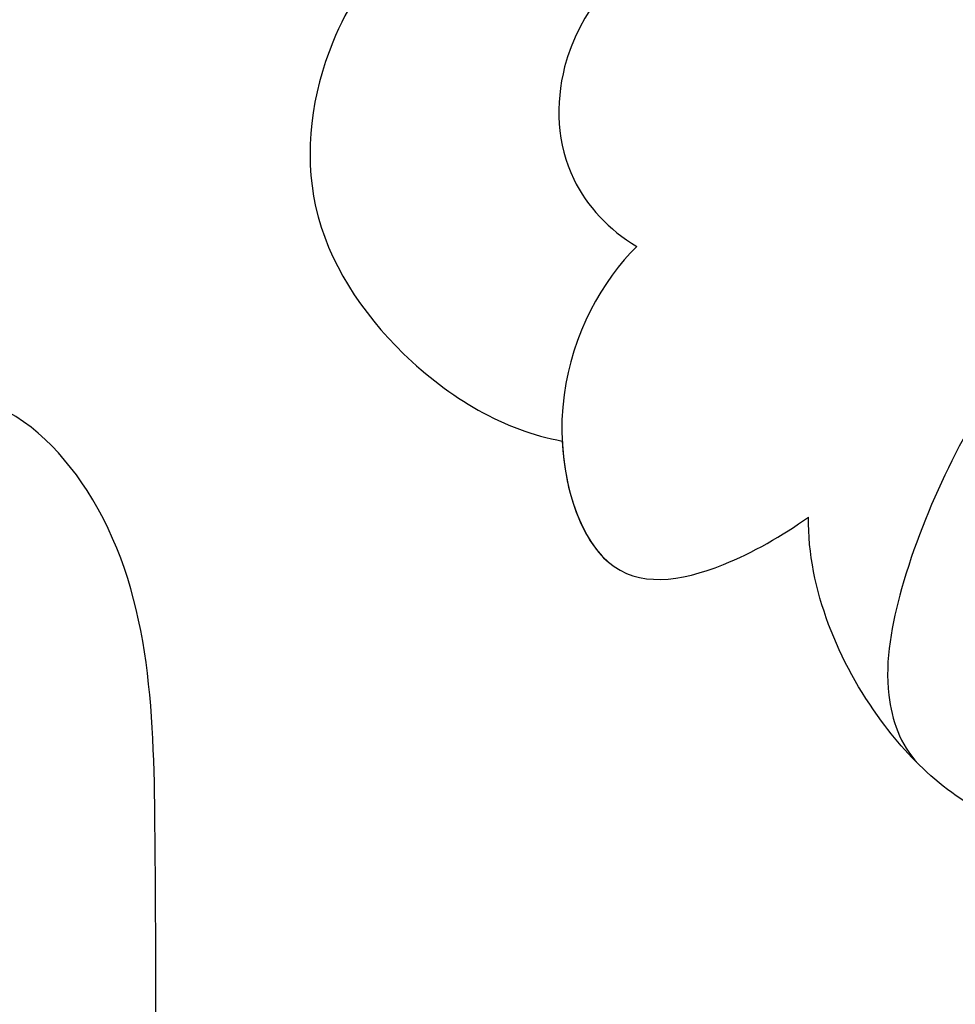
# Model space of a CAD drawing. Units: millimetres. Extents: x 2491 to 4591, y 1203 to 2688.
# Drawn here: x 3226 to 3237, y 1747 to 1759 of the extents above; entities that cross this region are included whole.
import ezdxf

# ---------------------------------------------------------------- set-up
doc = ezdxf.new("R2010")
doc.units = ezdxf.units.MM
doc.linetypes.add('HIDDEN', pattern=[9.524999999999999, 6.35, -3.175])
doc.layers.add('H-06.木作(細線)', color=8, linetype='Continuous')
doc.layers.add('H-08.木作(細線)', color=8, linetype='Continuous')
doc.styles.add('新細明體', font='txt')
doc.dimstyles.new('5', dxfattribs={"dimtxt": 12.5, "dimasz": 3.75, "dimexe": 2.5, "dimexo": 2.5, "dimgap": 1.5, "dimtad": 2, "dimdec": 0, "dimtxsty": '新細明體', "dimblk": 'ARCHTICK', "dimcen": 5, "dimclrd": 8, "dimclre": 8, "dimclrt": 4, "dimadec": 0, "dimazin": 0, "dimtfac": 1, "dimtdec": 0, "dimtix": 1, "dimtmove": 2, "dimatfit": 3, "dimldrblk": 'OPEN90', "dimfxl": 1.25, "dimlwd": 9, "dimlwe": 9, "dimarcsym": 0})

# ---------------------------------------------------------------- blocks, each defined once
blk = doc.blocks.new('SE-21077')
at = {"layer": 'H-08.木作(細線)'}
blk.add_open_spline([(0.3716508844736381, 71.84569697327515), (-1.579829554829303, 71.87326803457745), (-8.709764202105816, 71.97400174488439), (-20.57938926337374, 70.29684876687361), (-35.45551549857964, 66.32394375376748), (-51.02860790210934, 59.89364908880771), (-65.4640953405933, 51.03592479131453), (-75.00571067924102, 42.61344780493187), (-79.18311091439136, 38.19103720429757), (-80.04287696881966, 37.27466624411682)], degree=3, knots=[0, 0, 0, 0, 5.852291183489797, 21.38194820441739, 35.73966827535457, 51.97813162311378, 71.75977395630937, 86.24048965808461, 90.01010364481243, 90.01010364481243, 90.01010364481243, 90.01010364481243], dxfattribs=at)
blk.add_spline([(-86.08487782820521, 41.31109939984799), (-86.08487782820521, 45.58006848342211), (-86.89731878576822, 49.59432414272851), (-88.24831733205792, 50.68904889098121), (-89.30309280843721, 50.56381858244913), (-89.87747589943865, 50.07332006269098)], degree=3, dxfattribs=at)
blk = doc.blocks.new('SE-21043L-d')
at = {"layer": 'H-08.木作(細線)'}
for points, knots in [([(-25.32354174271495, -70.32279507610133), (-26.64255835889708, -69.57968958146694), (-29.01813883970317, -70.089171140203), (-30.42738058660689, -72.64755313864862), (-29.5952603732967, -75.16610994002303), (-27.1867560504179, -77.11609438354685), (-23.34832504956466, -76.67240957068202), (-20.69733025550158, -73.07804105980813), (-21.50185424302799, -68.15475667867759), (-26.38460186214979, -64.84134094907176), (-32.38986101895898, -65.7748258901322), (-35.71162140420165, -71.2475418473698), (-34.09237718384247, -77.27488742236528), (-28.58368881251408, -81.58970171783153), (-20.78005375444809, -80.26398633935173), (-16.14108512899475, -73.38003852517818), (-17.32972153789706, -63.87421960742563), (-26.65373324434768, -57.21595495829888), (-38.28455774602662, -59.80034035444828), (-44.65254972028379, -69.19094386601455), (-44.04150654454679, -79.67547934832714), (-36.69779057121559, -87.32422481252365), (-29.47186067868643, -90.06536051164312), (-24.00597856750392, -92.93481348375076), (-21.07162975352549, -97.80389470841578), (-21.26916069775507, -100.9953764082227), (-22.17967274256625, -103.2752794054509), (-23.64077723802984, -104.934964205808), (-21.54805292150559, -105.493693668602), (-19.86192362569636, -105.3915610239135), (-18.43502821219408, -104.7524324419826), (-17.35551805756768, -103.4935614332794), (-17.08950924634701, -102.6644097131266)], [0, 0, 0, 0, 0.008260494629042587, 0.01434375119444243, 0.02004889120998025, 0.02705868787814641, 0.03569749941284781, 0.04507197001599703, 0.05561093585545018, 0.06860156612451747, 0.08256257625004863, 0.09561294162676413, 0.1084921734322011, 0.1249913641379483, 0.1409560017572498, 0.1595354546052098, 0.1774302634775868, 0.2044292390204691, 0.2300965047069033, 0.2540002600369928, 0.2798398463778042, 0.3053542886235215, 0.3190163514766186, 0.335450108053239, 0.3485703404672942, 0.3564919077829574, 0.3580370293082776, 0.3637600243140872, 0.3689719400065017, 0.3692124831823611, 0.374039930943943, 0.3803006073297706, 0.3803006073297706, 0.3803006073297706, 0.3803006073297706]), ([(-22.08585938698161, -74.74132185446342), (-21.7415242151892, -74.24687205732857), (-20.82415471234344, -72.30193882147728), (-21.50185424302799, -68.15475667867668), (-26.38460186214979, -64.84134094907085), (-32.38986101895898, -65.7748258901313), (-35.71162140420347, -71.24754184736912), (-34.09237718384247, -77.27488742236437), (-28.5836888125159, -81.58970171783062), (-20.78005375444809, -80.26398633935082), (-16.14108512899656, -73.3800385251775), (-17.32972153789706, -63.87421960742472), (-26.65373324434768, -57.21595495829797), (-38.28455774602662, -59.80034035444737), (-44.65254972028379, -69.19094386601387), (-44.04150654454679, -79.67547934832623), (-36.69779057121559, -87.32422481252274), (-29.47186067868643, -90.06536051164221), (-24.00597856750574, -92.93481348374985), (-21.0716297535273, -97.80389470841487), (-21.26916069775507, -100.9953764082218), (-22.17967274256625, -103.27527940545), (-23.64077723802984, -104.9349642058071), (-21.54805292150559, -105.4936936686011), (-19.86192362569636, -105.3915610239126), (-18.43502821219408, -104.7524324419817), (-17.3555180575695, -103.4935614332785), (-17.08950924634883, -102.6644097131257)], [0.04088446767390524, 0.04088446767390524, 0.04088446767390524, 0.04088446767390524, 0.04507197001599703, 0.05561093585545018, 0.06860156612451747, 0.08256257625004863, 0.09561294162676413, 0.1084921734322011, 0.1249913641379483, 0.1409560017572498, 0.1595354546052098, 0.1774302634775868, 0.2044292390204691, 0.2300965047069033, 0.2540002600369928, 0.2798398463778042, 0.3053542886235215, 0.3190163514766186, 0.335450108053239, 0.3485703404672942, 0.3564919077829574, 0.3580370293082776, 0.3637600243140872, 0.3689719400065017, 0.3692124831823611, 0.374039930943943, 0.3803006073297706, 0.3803006073297706, 0.3803006073297706, 0.3803006073297706]), ([(-16.81730493557006, -71.24683728551895), (-16.7013433275024, -69.3102060675676), (-17.90809700858154, -63.46120243503037), (-26.65373324434768, -57.21595495829865), (-38.28455774602662, -59.80034035444828), (-44.65254972028379, -69.19094386601478), (-44.04150654454679, -79.67547934832714), (-36.69779057121377, -87.32422481252388), (-29.47186067868643, -90.06536051164267), (-24.00597856750392, -92.93481348375076), (-21.07162975352549, -97.80389470841578), (-21.26916069775507, -100.9953764082227), (-22.17967274256625, -103.2752794054506), (-23.64077723802802, -104.9349642058078), (-21.54805292150559, -105.493693668602), (-19.86192362569454, -105.3915610239135), (-18.43502821219408, -104.7524324419824), (-17.35551805756768, -103.4935614332792), (-17.08950924634701, -102.6644097131266)], [0.1639124097023698, 0.1639124097023698, 0.1639124097023698, 0.1639124097023698, 0.1774302634775868, 0.2044292390204691, 0.2300965047069033, 0.2540002600369928, 0.2798398463778042, 0.3053542886235215, 0.3190163514766186, 0.335450108053239, 0.3485703404672942, 0.3564919077829574, 0.3580370293082776, 0.3637600243140872, 0.3689719400065017, 0.3692124831823611, 0.374039930943943, 0.3803006073297706, 0.3803006073297706, 0.3803006073297706, 0.3803006073297706]), ([(-16.27574062800886, -95.1707241147435), (-15.78738138658082, -95.17835363383392), (-14.6968457612893, -95.39355912566589), (-13.1440279840499, -96.45938968640576), (-12.42932115373696, -98.23338442079262), (-12.98772276914315, -99.71067836793304), (-13.7609952927487, -100.138154807491), (-14.13755955071611, -100.2220282285057)], [0, 0, 0, 0, 0.003424110326661469, 0.007933637429943614, 0.01276169697849357, 0.01601920259613247, 0.01855665795742849, 0.01855665795742849, 0.01855665795742849, 0.01855665795742849]), ([(-16.27574062800886, -95.1707241147426), (-15.78738138658082, -95.17835363383324), (-14.6968457612893, -95.39355912566498), (-13.1440279840499, -96.45938968640462), (-12.42932115373696, -98.23338442079171), (-12.98772276914315, -99.71067836793213), (-13.7609952927487, -100.1381548074901), (-14.13755955071611, -100.2220282285048)], [0, 0, 0, 0, 0.003424110326661469, 0.007933637429943614, 0.01276169697849357, 0.01601920259613247, 0.01855665795742849, 0.01855665795742849, 0.01855665795742849, 0.01855665795742849]), ([(-20.44520909295352, -96.44753227758247), (-19.74672727773032, -97.57816255572834), (-18.75761746619173, -99.73878692038488), (-18.30543406980723, -102.5151277886455), (-18.51911625361572, -104.3000116138548), (-18.9701536805569, -104.9081456973067), (-19.24761687587852, -105.0620239731063)], [0, 0, 0, 0, 0.009460761684591958, 0.01672869407092732, 0.01973784186386265, 0.0218038314280201, 0.0218038314280201, 0.0218038314280201, 0.0218038314280201]), ([(-10.92528311061869, -96.4804085167134), (-10.40441003856358, -97.25384809689808), (-9.706282846929753, -98.71229624704915), (-10.13264851041276, -101.1021824660284), (-11.87154547060163, -102.4828590423488), (-13.31593268210236, -102.8068110447252), (-14.01072281336201, -102.7102363364588)], [0, 0, 0, 0, 0.006510081734159867, 0.01118760685162113, 0.01599414485932946, 0.02118165006325887, 0.02118165006325887, 0.02118165006325887, 0.02118165006325887]), ([(-10.92528311061869, -96.48040851671249), (-10.40441003856358, -97.25384809689717), (-9.706282846929753, -98.71229624704824), (-10.13264851041458, -101.1021824660277), (-11.87154547060163, -102.4828590423479), (-13.31593268210236, -102.8068110447243), (-14.01072281336383, -102.7102363364579)], [0, 0, 0, 0, 0.006510081734159867, 0.01118760685162113, 0.01599414485932946, 0.02118165006325887, 0.02118165006325887, 0.02118165006325887, 0.02118165006325887]), ([(-10.92528311061869, -96.4804085167134), (-10.40441003856176, -97.25384809689808), (-9.706282846929753, -98.7122962470487), (-10.13264851041276, -101.1021824660281), (-11.87154547060163, -102.4828590423485), (-13.31593268210236, -102.8068110447252), (-14.01072281336201, -102.7102363364586)], [0, 0, 0, 0, 0.006510081734159867, 0.01118760685162113, 0.01599414485932946, 0.02118165006325887, 0.02118165006325887, 0.02118165006325887, 0.02118165006325887]), ([(-14.13755955071611, -100.2220282285057), (-13.87498550877899, -100.727171156914), (-13.57112839894398, -102.2758584260496), (-14.88633013193248, -104.3492406987061), (-16.17936189698048, -103.7285778363864), (-16.86470938984894, -102.9707314727291), (-17.08950924634701, -102.6644097131266)], [0, 0, 0, 0, 0.003594094491343615, 0.007531670987075025, 0.01089844267094835, 0.01317442104159209, 0.01317442104159209, 0.01317442104159209, 0.01317442104159209]), ([(-14.13755955071611, -100.2220282285048), (-13.87498550877899, -100.7271711569131), (-13.5711283989458, -102.2758584260487), (-14.88633013193248, -104.3492406987054), (-16.17936189698048, -103.7285778363855), (-16.86470938984894, -102.9707314727282), (-17.08950924634883, -102.6644097131257)], [0, 0, 0, 0, 0.003594094491343615, 0.007531670987075025, 0.01089844267094835, 0.01317442104159209, 0.01317442104159209, 0.01317442104159209, 0.01317442104159209]), ([(-14.01072281336201, -102.7102363364552), (-14.22673017632042, -103.2777557916943), (-15.00949209261307, -104.2901222322371), (-16.17936189698048, -103.7285778363862), (-16.86470938984712, -102.9707314727291), (-17.08950924634701, -102.6644097131266)], [0.004506625671003667, 0.004506625671003667, 0.004506625671003667, 0.004506625671003667, 0.007531670987075025, 0.01089844267094835, 0.01317442104159209, 0.01317442104159209, 0.01317442104159209, 0.01317442104159209])]:
    blk.add_open_spline(points, degree=3, knots=knots, dxfattribs=at)
blk = doc.blocks.new('_ArchTick')
at = {"color": 0, "linetype": 'ByBlock', "const_width": 0.15}
blk.add_lwpolyline([(-0.5, -0.5), (0.5, 0.5)], dxfattribs=at)
blk = doc.blocks.new('*D30')
at = {"layer": 'DEFPOINTS', "color": 0, "transparency": 16777216}
for p in [(3555.615166560357, 2297.996790352425), (2983.774861103727, 1630.091325804375), (3555.615166560357, 1630.091325804375)]:
    blk.add_point(p, dxfattribs=at)
at = {"layer": 'H-06.木作(細線)', "color": 8, "linetype": 'HIDDEN', "lineweight": 9, "transparency": 16777216}
for p, q in [((3553.115166560357, 2297.996790352425), (2981.274861103727, 2297.996790352424)), ((3553.115166560357, 1630.091325804375), (2981.274861103727, 1630.091325804375))]:
    blk.add_line(p, q, dxfattribs=at)
at = {"layer": 'H-06.木作(細線)', "color": 8, "lineweight": 9, "transparency": 16777216}
blk.add_line((2983.774861103727, 2297.996790352424), (2983.774861103727, 1630.091325804375), dxfattribs=at)
at = {"layer": 'H-06.木作(細線)', "color": 8, "lineweight": 9, "transparency": 16777216, "xscale": 3.75, "yscale": 3.75, "zscale": 3.75}
for p, rotation in [((2983.774861103727, 2297.996790352424), 90), ((2983.774861103727, 1630.091325804375), 270)]:
    blk.add_blockref('_ArchTick', p, dxfattribs=dict(at, rotation=rotation))
at = {"layer": 'H-06.木作(細線)', "color": 4, "transparency": 16777216, "insert": (2975.234526801401, 1964.044058078398), "char_height": 12.5, "attachment_point": 5, "rotation": 90, "style": '新細明體'}
blk.add_mtext('668', dxfattribs=at)
blk = doc.blocks.new('_Open90')
at = {"color": 0, "linetype": 'ByBlock', "lineweight": -2}
for p, q in [((-0.5, 0.5), (0, 0)), ((0, 0), (-1, 0)), ((0, 0), (-0.5, -0.5))]:
    blk.add_line(p, q, dxfattribs=at)
blk = doc.blocks.new('*D31')
at = {"layer": 'DEFPOINTS', "color": 0, "transparency": 16777216}
for p in [(3072.173785362613, 2297.996790352424), (3555.615166560356, 2297.996790352424), (3555.615166560356, 1562.989281971634)]:
    blk.add_point(p, dxfattribs=at)
at = {"layer": 'H-06.木作(細線)', "color": 8, "linetype": 'HIDDEN', "lineweight": 9, "transparency": 16777216}
for p, q in [((3072.173785362613, 2295.496790352424), (3072.173785362613, 1560.489281971634)), ((3555.615166560356, 2295.496790352424), (3555.615166560356, 1560.489281971634))]:
    blk.add_line(p, q, dxfattribs=at)
at = {"layer": 'H-06.木作(細線)', "color": 8, "lineweight": 9, "transparency": 16777216}
blk.add_line((3072.173785362613, 1562.989281971634), (3555.615166560356, 1562.989281971634), dxfattribs=at)
at = {"layer": 'H-06.木作(細線)', "color": 8, "lineweight": 9, "transparency": 16777216, "xscale": 3.75, "yscale": 3.75, "zscale": 3.75, "rotation": 180}
blk.add_blockref('_ArchTick', (3072.173785362613, 1562.989281971634), dxfattribs=at)
at = {"layer": 'H-06.木作(細線)', "color": 8, "lineweight": 9, "transparency": 16777216, "xscale": 3.75, "yscale": 3.75, "zscale": 3.75}
blk.add_blockref('_ArchTick', (3555.615166560356, 1562.989281971634), dxfattribs=at)
at = {"layer": 'H-06.木作(細線)', "color": 4, "transparency": 16777216, "insert": (3313.894475961484, 1554.530706390239), "char_height": 12.5, "attachment_point": 5, "style": '新細明體'}
blk.add_mtext('483', dxfattribs=at)

msp = doc.modelspace()

# ---------------------------------------------------------------- block references
at = {"layer": 'H-08.木作(細線)', "xscale": -1, "rotation": 341.9711403827946}
msp.add_blockref('SE-21043L-d', (3250.760108531178, 1855.844735989115), dxfattribs=at)
at = {"layer": 'H-08.木作(細線)'}
msp.add_blockref('SE-21077', (3313.514530382019, 1703.655342470113), dxfattribs=at)

# ---------------------------------------------------------------- dimensions: what is measured, and where the dimension line sits
at = {"layer": 'H-06.木作(細線)'}
dim = msp.add_linear_dim(base=(2983.774861103727, 1630.091325804375), p1=(3555.615166560356, 2297.996790352424), p2=(3555.615166560356, 1630.091325804374), angle=90, dimstyle='5', dxfattribs=at)
dim.commit()
dim.dimension.update_dxf_attribs({"geometry": '*D30', "text_midpoint": (2975.234526801401, 1964.044058078398)})
dim = msp.add_linear_dim(base=(3555.615166560356, 1562.989281971634), p1=(3072.173785362613, 2297.996790352424), p2=(3555.615166560356, 2297.996790352424), dimstyle='5', dxfattribs=at)
dim.commit()
dim.dimension.update_dxf_attribs({"geometry": '*D31', "text_midpoint": (3313.894475961484, 1554.530706390239)})

doc.saveas('drawing.dxf')
